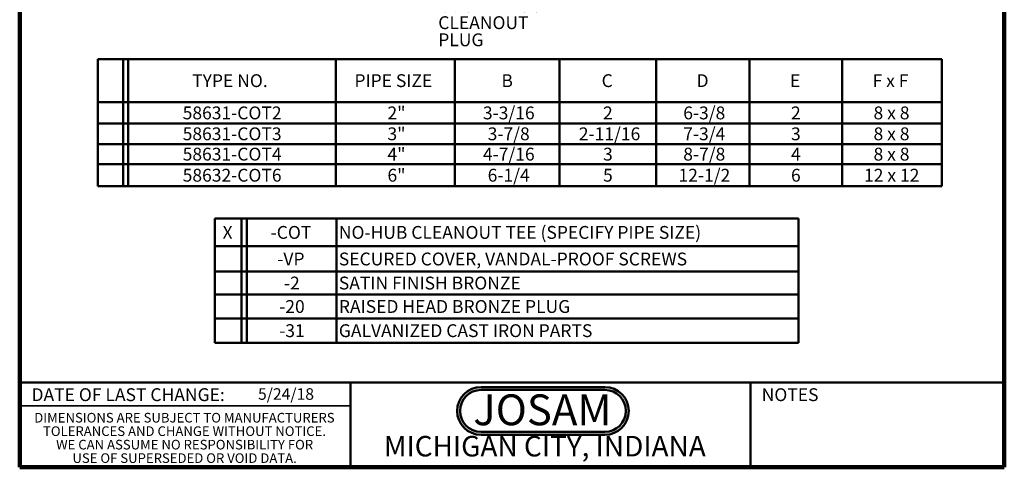
# Model space of a CAD drawing. Units: inches. Extents: x -3.7 to 8.4, y 0.1 to 10.9.
# Drawn here: x 0.4 to 8.4, y 0.1 to 3.7 of the extents above; entities that cross this region are included whole.
import ezdxf

# ---------------------------------------------------------------- set-up
doc = ezdxf.new("R2010")
doc.units = ezdxf.units.IN
doc.header["$MEASUREMENT"] = 0
doc.layers.add('WALL', color=7, linetype='Continuous', lineweight=50)
doc.styles.add('SLDTEXTSTYLE0', font='TXT', dxfattribs={"width": 0.605})
doc.styles.add('SLDTEXTSTYLE1', font='TXT', dxfattribs={"width": 0.7})
doc.styles.add('SLDTEXTSTYLE2', font='TXT', dxfattribs={"width": 0.563})
doc.styles.add('SLDTEXTSTYLE3', font='TXT', dxfattribs={"width": 0.575})

# ---------------------------------------------------------------- blocks, each defined once
blk = doc.blocks.new('JOSAM')
at = {"layer": 'WALL'}
h = blk.add_hatch(color=256, dxfattribs=at)
edge = h.paths.add_edge_path(flags=0)
edge.add_line((5.0836, 0.7136), (4.0768, 0.7136))
edge.add_arc((4.0768, 0.5197), 0.194, 90, 270)
edge.add_line((4.0768, 0.3257), (5.0836, 0.3257))
edge.add_arc((5.0836, 0.5197), 0.194, 270, 450)
edge = h.paths.add_edge_path(flags=0)
edge.add_arc((5.0836, 0.5197), 0.17, -90, 90, ccw=False)
edge.add_line((5.0836, 0.3497), (4.0768, 0.3497))
edge.add_arc((4.0768, 0.5197), 0.17, 90, 270, ccw=False)
edge.add_line((4.0768, 0.6897), (5.0836, 0.6897))
for p, q in [((4.0768, 0.7136), (5.0836, 0.7136)), ((4.0768, 0.6897), (5.0836, 0.6897)), ((4.0768, 0.3497), (5.0836, 0.3497)), ((4.0768, 0.3257), (5.0836, 0.3257))]:
    blk.add_line(p, q, dxfattribs=at)
for centre, radius, start, end in [((4.0768, 0.5197), 0.194, 90, 270), ((4.0768, 0.5197), 0.17, 90, 270), ((5.0836, 0.5197), 0.194, 270, 90), ((5.0836, 0.5197), 0.17, 270, 90)]:
    blk.add_arc(centre, radius, start, end, dxfattribs=at)
at = {"layer": 'WALL', "insert": (4.5754, 0.6538), "char_height": 0.25, "attachment_point": 2, "style": 'SLDTEXTSTYLE1'}
blk.add_mtext('JOSAM', dxfattribs=at)
blk = doc.blocks.new('SW_NOTE_3')
at = {"color": 0, "linetype": 'Continuous', "lineweight": 0, "char_height": 0.078125, "attachment_point": 2, "style": 'SLDTEXTSTYLE0'}
for s, insert in [('DIMENSIONS ARE SUBJECT TO MANUFACTURERS', (1.2866, 0.1007)), ('TOLERANCES AND CHANGE WITHOUT NOTICE.', (1.287, -0.0087)), ('WE CAN ASSUME NO RESPONSIBILITY FOR', (1.2882, -0.118)), ('USE OF SUPERSEDED OR VOID DATA.', (1.2882, -0.2274))]:
    blk.add_mtext(s, dxfattribs=dict(at, insert=insert))
blk = doc.blocks.new('SW_TABLEANNOTATION_0')
at = {"layer": 'WALL', "color": 0}
for p, q in [((0, 0), (0, -1.0324)), ((6.8583, 0), (0, 0)), ((0.2052, 0), (0.2052, -1.0324)), ((0.247, 0), (0.247, -1.0324)), ((1.9335, 0), (1.9335, -1.0324)), ((2.8991, 0), (2.8991, -1.0324)), ((3.7514, 0), (3.7514, -1.0324)), ((4.5351, 0), (4.5351, -1.0324)), ((5.2936, 0), (5.2936, -1.0324)), ((6.0472, 0), (6.0472, -1.0324)), ((6.8583, -1.0324), (6.8583, 0)), ((0, -0.3506), (6.8583, -0.3506)), ((0, -0.5236), (6.8583, -0.5236)), ((0, -0.69), (6.8583, -0.69)), ((0, -0.8532), (6.8583, -0.8532)), ((0, -1.0324), (6.8583, -1.0324))]:
    blk.add_line(p, q, dxfattribs=at)
at = {"layer": 'WALL', "color": 0, "attachment_point": 1}
for s, insert, char_height, style in [('TYPE NO.', (0.7662, -0.1235), 0.10417, 'SLDTEXTSTYLE0'), ('PIPE SIZE', (2.0845, -0.1235), 0.10417, 'SLDTEXTSTYLE0'), ('B', (3.279, -0.1235), 0.1042, 'SLDTEXTSTYLE0'), ('C', (4.0931, -0.1235), 0.1042, 'SLDTEXTSTYLE0'), ('D', (4.8642, -0.1235), 0.1042, 'SLDTEXTSTYLE0'), ('E', (5.6241, -0.1235), 0.1042, 'SLDTEXTSTYLE0'), ('F x F', (6.2946, -0.1235), 0.10417, 'SLDTEXTSTYLE2'), ('58631-COT2', (0.689, -0.3853), 0.10417, 'SLDTEXTSTYLE0'), ('2"', (2.353, -0.3853), 0.10417, 'SLDTEXTSTYLE0'), ('3-3/16', (3.1285, -0.3853), 0.10417, 'SLDTEXTSTYLE0'), ('2', (4.1047, -0.3853), 0.1042, 'SLDTEXTSTYLE0'), ('6-3/8', (4.7562, -0.3853), 0.10417, 'SLDTEXTSTYLE0'), ('2', (5.6318, -0.3853), 0.1042, 'SLDTEXTSTYLE0'), ('8 x 8', (6.3023, -0.3853), 0.10417, 'SLDTEXTSTYLE2'), ('58631-COT3', (0.689, -0.555), 0.10417, 'SLDTEXTSTYLE0'), ('3"', (2.353, -0.555), 0.10417, 'SLDTEXTSTYLE0'), ('3-7/8', (3.1671, -0.555), 0.10417, 'SLDTEXTSTYLE0'), ('2-11/16', (3.9079, -0.555), 0.10417, 'SLDTEXTSTYLE0'), ('7-3/4', (4.7562, -0.555), 0.10417, 'SLDTEXTSTYLE0'), ('3', (5.6318, -0.555), 0.1042, 'SLDTEXTSTYLE0'), ('8 x 8', (6.3023, -0.555), 0.10417, 'SLDTEXTSTYLE2'), ('58631-COT4', (0.689, -0.7198), 0.10417, 'SLDTEXTSTYLE0'), ('4"', (2.353, -0.7198), 0.10417, 'SLDTEXTSTYLE0'), ('4-7/16', (3.1285, -0.7198), 0.10417, 'SLDTEXTSTYLE0'), ('3', (4.1047, -0.7198), 0.1042, 'SLDTEXTSTYLE0'), ('8-7/8', (4.7562, -0.7198), 0.10417, 'SLDTEXTSTYLE0'), ('4', (5.6318, -0.7198), 0.1042, 'SLDTEXTSTYLE0'), ('8 x 8', (6.3023, -0.7198), 0.10417, 'SLDTEXTSTYLE2'), ('58632-COT6', (0.689, -0.891), 0.10417, 'SLDTEXTSTYLE0'), ('6"', (2.353, -0.891), 0.10417, 'SLDTEXTSTYLE0'), ('6-1/4', (3.1671, -0.891), 0.10417, 'SLDTEXTSTYLE0'), ('5', (4.1047, -0.891), 0.1042, 'SLDTEXTSTYLE0'), ('12-1/2', (4.7176, -0.891), 0.10417, 'SLDTEXTSTYLE0'), ('6', (5.6318, -0.891), 0.1042, 'SLDTEXTSTYLE0'), ('12 x 12', (6.2251, -0.891), 0.10417, 'SLDTEXTSTYLE3')]:
    blk.add_mtext(s, dxfattribs=dict(at, insert=insert, char_height=char_height, style=style))
blk = doc.blocks.new('SW_TABLEANNOTATION_1')
at = {"layer": 'WALL', "color": 0}
for p, q in [((0, 0), (0, -1.0088)), ((4.7406, 0), (0, 0)), ((0.2165, 0), (0.2165, -1.0088)), ((0.2582, 0), (0.2582, -1.0088)), ((0.9871, 0), (0.9871, -1.0088)), ((4.7406, -1.0088), (4.7406, 0)), ((0, -0.2259), (4.7406, -0.2259)), ((0, -0.4312), (4.7406, -0.4312)), ((0, -0.6165), (4.7406, -0.6165)), ((0, -0.8118), (4.7406, -0.8118)), ((0, -1.0088), (4.7406, -1.0088))]:
    blk.add_line(p, q, dxfattribs=at)
at = {"layer": 'WALL', "color": 0, "attachment_point": 1, "style": 'SLDTEXTSTYLE0'}
for s, insert, char_height in [('X', (0.0619, -0.0611), 0.1042), ('-COT', (0.4529, -0.0611), 0.10417), ('NO-HUB CLEANOUT TEE (SPECIFY PIPE SIZE)', (1.0068, -0.0611), 0.104167), ('-VP', (0.5069, -0.2768), 0.10417), ('SECURED COVER, VANDAL-PROOF SCREWS', (1.0068, -0.2768), 0.104167), ('-2', (0.5609, -0.4721), 0.10417), ('SATIN FINISH BRONZE', (1.0068, -0.4721), 0.104167), ('-20', (0.5224, -0.6624), 0.10417), ('RAISED HEAD BRONZE PLUG', (1.0068, -0.6624), 0.104167), ('-31', (0.5224, -0.8585), 0.10417), ('GALVANIZED CAST IRON PARTS', (1.0068, -0.8585), 0.104167)]:
    blk.add_mtext(s, dxfattribs=dict(at, insert=insert, char_height=char_height))
blk = doc.blocks.new('SW_NOTE_4')
at = {"layer": 'WALL', "color": 0, "attachment_point": 1, "style": 'SLDTEXTSTYLE0'}
for s, insert, char_height in [('THREADED', (0, 0.1343), 0.10417), ('COUNTERSUNK', (0, -0.0046), 0.104167), ('CLEANOUT', (0, -0.1435), 0.10417), ('PLUG', (0, -0.2824), 0.10417)]:
    blk.add_mtext(s, dxfattribs=dict(at, insert=insert, char_height=char_height))

msp = doc.modelspace()

# ---------------------------------------------------------------- linework, layer by layer
at = {"color": 7, "linetype": 'Continuous', "lineweight": 100}
for p, q in [((0.3984375, 0.0625), (0.3984375, 10.9375)), ((8.3984375, 0.0625), (8.3984375, 10.9375)), ((8.3984375, 0.0625), (0.3984375, 0.0625))]:
    msp.add_line(p, q, dxfattribs=at)
at = {"color": 7, "linetype": 'Continuous', "lineweight": 50}
for p, q in [((0.3984375, 0.75), (8.3984375, 0.75)), ((3.0859375, 0.75), (3.0859375, 0.0625)), ((6.3359375, 0.0625), (6.3359375, 0.75))]:
    msp.add_line(p, q, dxfattribs=at)
at = {"color": 7, "linetype": 'Continuous', "lineweight": 35}
msp.add_line((0.3984375, 0.5625), (3.0859375, 0.5625), dxfattribs=at)

# ---------------------------------------------------------------- block references
at = {"color": 7, "linetype": 'Continuous', "lineweight": 0}
msp.add_blockref('SW_NOTE_3', (0.45038126, 0.40322916), dxfattribs=at)
at = {"layer": 'WALL'}
for name, p in [('SW_NOTE_4', (3.79917811, 3.8660801)), ('SW_TABLEANNOTATION_0', (1.03360266, 3.37564684)), ('SW_TABLEANNOTATION_1', (1.98474875, 2.08170966)), ('JOSAM', (0.0698202, 0))]:
    msp.add_blockref(name, p, dxfattribs=at)

# ---------------------------------------------------------------- texts
at = {"color": 7, "linetype": 'Continuous', "lineweight": 0, "attachment_point": 2, "style": 'SLDTEXTSTYLE0'}
for s, insert, char_height in [('DATE OF LAST CHANGE:', (1.27957774, 0.70374066), 0.1041666667), ('NOTES', (6.65800757, 0.70374066), 0.104166667), ('MICHIGAN CITY, INDIANA', (4.66492553, 0.31703368), 0.1666666667)]:
    msp.add_mtext(s, dxfattribs=dict(at, insert=insert, char_height=char_height))
at = {"color": 7, "linetype": 'Continuous', "lineweight": 18, "insert": (2.33467811, 0.70409772), "char_height": 0.09375, "attachment_point": 1, "style": 'SLDTEXTSTYLE0'}
msp.add_mtext('5/24/18', dxfattribs=at)

doc.saveas('drawing.dxf')
